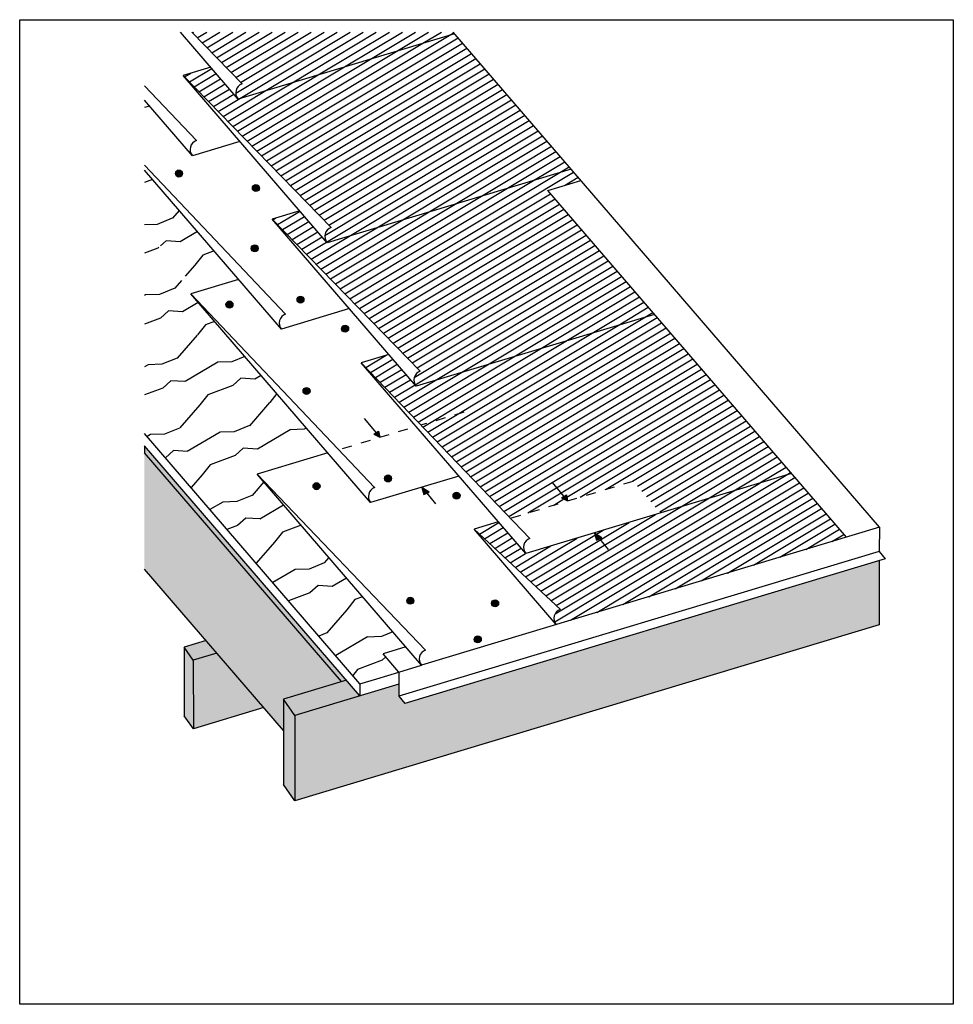
# Model space of a CAD drawing. Units: inches. Extents: x 1557 to 1691, y 6001 to 6141.
import ezdxf

# ---------------------------------------------------------------- set-up
doc = ezdxf.new("R2010")
doc.units = ezdxf.units.IN
doc.header["$LTSCALE"] = 3
doc.header["$MEASUREMENT"] = 0
for name, color, linetype in [('Nail Hatch', 7, 'Continuous'), ('Roof Lines', 7, 'Continuous'), ('Solid Hatch', 9, 'Continuous'), ('Underlayment', 7, 'Continuous'), ('Wood Grain', 9, 'Continuous')]:
    doc.layers.add(name, color=color, linetype=linetype)
doc.layers.add('Viewport', color=101, linetype='Continuous', plot=False)

# ---------------------------------------------------------------- blocks, each defined once
blk = doc.blocks.new('dash custom')
at = {"color": 7}
for p, q in [((13.4, 4.04), (14.74, 4.44)), ((16.08, 4.84), (17.42, 5.25)), ((8.04, 2.42), (9.38, 2.82)), ((10.72, 3.23), (12.06, 3.63)), ((5.36, 1.61), (6.7, 2.02)), ((0, 0), (1.34, 0.4)), ((2.68, 0.81), (4.02, 1.21))]:
    blk.add_line(p, q, dxfattribs=at)
blk = doc.blocks.new('Arrow Pair')
h = blk.add_hatch(color=256)
h.dxf.hatch_style = 1
h.paths.add_polyline_path([(-0.17, 0.88), (-0.86, 0.43), (0, 0)])
h = blk.add_hatch(color=256)
h.dxf.hatch_style = 1
h.paths.add_polyline_path([(3.85, -4.6), (4.13, -5.62), (4.88, -5.26)])
for p, q in [((-2.26, 2.69), (-0.54, 0.64)), ((-0.86, 0.43), (-0.17, 0.88)), ((-0.86, 0.43), (0, 0)), ((-0.17, 0.88), (0, 0)), ((4.88, -5.26), (3.85, -4.6)), ((3.85, -4.6), (4.13, -5.62)), ((4.13, -5.62), (4.88, -5.26)), ((4.54, -5.42), (5.81, -6.93))]:
    blk.add_line(p, q)

msp = doc.modelspace()

# ---------------------------------------------------------------- hatches: boundary and pattern name
at = {"layer": 'Nail Hatch', "transparency": 33554687}
h = msp.add_hatch(color=256, dxfattribs=at)
h.dxf.hatch_style = 1
h.paths.add_polyline_path([(1579.74, 6119.38, 1), (1580.74, 6119.38, 1)])
h = msp.add_hatch(color=256, dxfattribs=at)
h.dxf.hatch_style = 1
h.paths.add_polyline_path([(1590.74, 6117.3, 1), (1591.74, 6117.3, 1)])
h = msp.add_hatch(color=256, dxfattribs=at)
h.dxf.hatch_style = 1
h.paths.add_polyline_path([(1590.58, 6108.69, 1), (1591.58, 6108.69, 1)])
h = msp.add_hatch(color=256, dxfattribs=at)
h.dxf.hatch_style = 1
h.paths.add_polyline_path([(1586.97, 6100.66, 1), (1587.97, 6100.66, 1)])
h = msp.add_hatch(color=256, dxfattribs=at)
h.dxf.hatch_style = 1
h.paths.add_polyline_path([(1597.12, 6101.35, 1), (1598.12, 6101.35, 1)])
h = msp.add_hatch(color=256, dxfattribs=at)
h.dxf.hatch_style = 1
h.paths.add_polyline_path([(1603.5, 6097.2, 1), (1604.5, 6097.2, 1)])
h = msp.add_hatch(color=256, dxfattribs=at)
h.dxf.hatch_style = 1
h.paths.add_polyline_path([(1598.98, 6088.29, 1), (1597.98, 6088.29, 1)])
h = msp.add_hatch(color=256, dxfattribs=at)
h.dxf.hatch_style = 1
h.paths.add_polyline_path([(1610.64, 6075.8, 1), (1609.64, 6075.8, 1)])
h = msp.add_hatch(color=256, dxfattribs=at)
h.dxf.hatch_style = 1
h.paths.add_polyline_path([(1599.41, 6074.7, 1), (1600.41, 6074.7, 1)])
h = msp.add_hatch(color=256, dxfattribs=at)
h.dxf.hatch_style = 1
h.paths.add_polyline_path([(1619.42, 6073.36, 1), (1620.42, 6073.36, 1)])
h = msp.add_hatch(color=256, dxfattribs=at)
h.dxf.hatch_style = 1
h.paths.add_polyline_path([(1613.81, 6058.33, 1), (1612.81, 6058.33, 1)])
h = msp.add_hatch(color=256, dxfattribs=at)
h.dxf.hatch_style = 1
h.paths.add_polyline_path([(1624.94, 6057.96, 1), (1625.94, 6057.96, 1)])
h = msp.add_hatch(color=256, dxfattribs=at)
h.dxf.hatch_style = 1
h.paths.add_polyline_path([(1622.46, 6052.81, 1), (1623.46, 6052.81, 1)])
at = {"layer": 'Solid Hatch'}
h = msp.add_hatch(color=7, dxfattribs=at)
h.dxf.hatch_style = 1
h.paths.add_polyline_path([(1608.79, 6082.58), (1608.1, 6082.13), (1608.96, 6081.69)])
at = {"layer": 'Solid Hatch', "transparency": 33554687}
h = msp.add_hatch(color=256, dxfattribs=at)
h.dxf.hatch_style = 1
h.paths.add_polyline_path([(1575.32, 6080.49), (1575.32, 6079.46), (1603.48, 6046.77), (1604.18, 6046.99)])
h = msp.add_hatch(color=256, dxfattribs=at)
h.dxf.hatch_style = 1
h.paths.add_polyline_path([(1575.32, 6079.46), (1575.32, 6062.84), (1595.18, 6039.79), (1595.18, 6044.28), (1603.48, 6046.77)])
at = {"layer": 'Solid Hatch'}
h = msp.add_hatch(color=7, dxfattribs=at)
h.dxf.hatch_style = 1
h.paths.add_polyline_path([(1614.98, 6074.51), (1615.26, 6073.49), (1616, 6073.85)])
at = {"layer": 'Solid Hatch', "transparency": 33554687}
h = msp.add_hatch(color=256, dxfattribs=at)
h.dxf.hatch_style = 1
h.paths.add_polyline_path([(1680.32, 6054.89), (1680.32, 6064.04), (1612.54, 6043.63), (1611.68, 6044.7), (1611.68, 6046.42), (1596.83, 6041.95), (1596.83, 6029.74)])
h = msp.add_hatch(color=256, dxfattribs=at)
h.dxf.hatch_style = 1
h.paths.add_polyline_path([(1584.12, 6052.63), (1580.99, 6051.68), (1582.3, 6049.84), (1585.66, 6050.85)])
h.paths.add_polyline_path([(1582.3, 6049.84), (1580.99, 6051.68), (1581.01, 6041.87), (1582.32, 6040.03)])
h.paths.add_polyline_path([(1596.83, 6041.95), (1595.18, 6044.28), (1595.18, 6032.08), (1596.83, 6029.74)])
h.paths.add_polyline_path([(1606.11, 6044.74), (1604.18, 6046.99), (1595.18, 6044.28), (1596.83, 6041.95)])
h = msp.add_hatch(color=256, dxfattribs=at)
h.dxf.hatch_style = 1
h.paths.add_polyline_path([(1585.66, 6050.85), (1582.3, 6049.84), (1582.32, 6040.03), (1592.37, 6043.05)], flags=17)
at = {"layer": 'Underlayment', "transparency": 33554559}
h = msp.add_hatch(dxfattribs=at)
h.set_pattern_fill('ANSI31', color=9, scale=7.675, angle=166)
h.paths.add_polyline_path([(1619.64, 6139.35), (1588.69, 6130.02), (1584.78, 6134.57), (1580.85, 6133.39), (1602, 6111.67, 0.531262), (1601.42, 6109.5), (1636.3, 6120.01)])
h = msp.add_hatch(dxfattribs=at)
h.set_pattern_fill('ANSI31', color=9, scale=7.675, angle=166)
h.paths.add_polyline_path([(1619.64, 6139.35), (1619.44, 6139.58), (1582.07, 6139.58), (1589.27, 6132.19, 0.531262), (1588.69, 6130.02)])
h = msp.add_hatch(dxfattribs=at)
h.set_pattern_fill('ANSI31', color=9, scale=7.675, angle=166)
h.paths.add_polyline_path([(1632.96, 6116.96), (1637.7, 6118.39), (1636.3, 6120.01), (1601.42, 6109.5), (1597.51, 6114.05), (1593.58, 6112.87), (1614.73, 6091.15, 0.531262), (1614.16, 6088.98), (1648.21, 6099.24)])
h = msp.add_hatch(dxfattribs=at)
h.set_pattern_fill('ANSI31', color=9, scale=7.675, angle=166)
h.paths.add_polyline_path([(1648.21, 6099.24), (1614.16, 6088.98), (1610.24, 6093.53), (1606.31, 6092.35), (1627.6, 6070.13), (1635.8, 6072.6), (1634.94, 6073.04), (1635.63, 6073.48), (1635.8, 6072.6), (1645.17, 6075.43), (1649.09, 6070.88), (1667.79, 6076.51)])
h = msp.add_hatch(dxfattribs=at)
h.set_pattern_fill('ANSI31', color=9, scale=7.675, angle=166)
h.paths.add_polyline_path([(1675.64, 6067.41), (1667.79, 6076.51), (1629.81, 6065.07), (1625.89, 6069.62), (1622.43, 6068.57), (1634.76, 6057.08, 0.531262), (1634.19, 6054.92)])
h.paths.add_polyline_path([(1635.8, 6072.6), (1634.94, 6073.04), (1635.63, 6073.48)], flags=16)
at = {"layer": 'Wood Grain', "transparency": 33554605}
h = msp.add_hatch(dxfattribs=at)
h.set_pattern_fill('WOOD_2', color=9, scale=9.995423, angle=92, pattern_type=2)
h.set_pattern_definition([(200.435, (1480.7813, 6005.2698), (-19.62984, -10.68699), [3.793, -27.8153]), (231.3987, (1477.227, 6003.9455), (-47.853664, -61.680172), [1.84307, -90.3102]), (228.8476, (1475.72833, 6012.4945), (-134.6181796, -154.7236829), [4.38433, -214.8324]), (201.9831, (1472.84315, 6009.1932), (-78.8681748, -32.7586793), [2.33987, -114.65356]), (182, (1480.663, 6008.666), (-9.6405, -10.33817), [1.9991, -7.99634]), (210.4429, (1478.66487, 6008.5964), (127.4195379, 74.46013735), [5.45644, -267.36551]), (176.2894, (1473.9607, 6005.83175), (90.252838, -6.8498304), [2.00906, -98.4437]), (221.8056, (1471.9558, 6005.9618), (48.55131, 41.701537), [1.56134, -76.5054])])
h.paths.add_polyline_path([(1575.32, 6111.88), (1575.32, 6082.21), (1595.09, 6079.52), (1600.15, 6081.04), (1581.94, 6102.18)])
h.paths.add_polyline_path([(1591.54, 6078.45), (1595.09, 6079.52), (1575.32, 6082.21), (1606.11, 6046.47), (1611.68, 6048.14), (1609.44, 6050.75), (1612.67, 6051.72), (1594, 6073.4), (1590.04, 6078), (1591.43, 6078.43)])
edge = h.paths.add_edge_path(flags=16)
edge.add_arc((1589.7, 6074.85), 0.139, 0, 360)
h.paths.add_polyline_path([(1575.32, 6119.87), (1588.78, 6104.24), (1582.96, 6102.49), (1575.32, 6111.88)])

# ---------------------------------------------------------------- linework, layer by layer
at = {"layer": 'Roof Lines', "color": 7}
for p, q in [((1588.69, 6130.02), (1580.46, 6139.58)), ((1589.27, 6132.19), (1582.07, 6139.58)), ((1619.64, 6139.35), (1588.69, 6130.02)), ((1680.38, 6068.84), (1619.44, 6139.58)), ((1584.78, 6134.57), (1580.85, 6133.39)), ((1601.42, 6109.5), (1580.85, 6133.39)), ((1602, 6111.67), (1580.85, 6133.39)), ((1582.75, 6124.08), (1575.32, 6131.9)), ((1582.17, 6121.93), (1575.32, 6129.88)), ((1576.05, 6129.03), (1575.32, 6128.82)), ((1588.96, 6123.98), (1582.17, 6121.93)), ((1595.49, 6099.29), (1575.32, 6120.58)), ((1594.9, 6097.14), (1575.32, 6119.87)), ((1636.3, 6120.01), (1601.42, 6109.5)), ((1632.96, 6116.96), (1637.7, 6118.39)), ((1675.64, 6067.41), (1632.96, 6116.96)), ((1597.51, 6114.05), (1593.58, 6112.87)), ((1614.16, 6088.98), (1593.58, 6112.87)), ((1614.73, 6091.15), (1593.58, 6112.87)), ((1588.78, 6104.24), (1581.94, 6102.18)), ((1607.64, 6072.35), (1581.94, 6102.18)), ((1608.22, 6074.5), (1581.94, 6102.18)), ((1604.61, 6100.07), (1594.9, 6097.14)), ((1648.21, 6099.24), (1614.16, 6088.98)), ((1610.24, 6093.53), (1606.31, 6092.35)), ((1629.81, 6065.07), (1606.31, 6092.35)), ((1630.39, 6067.22), (1606.31, 6092.35)), ((1617, 6084.11), (1618.34, 6084.52)), ((1619.68, 6084.92), (1621.02, 6085.33)), ((1611.64, 6082.5), (1612.98, 6082.9)), ((1614.83, 6083.46), (1615.66, 6083.71)), ((1606.11, 6046.47), (1575.32, 6082.21)), ((1608.96, 6081.69), (1610.3, 6082.1)), ((1606.11, 6044.74), (1575.32, 6080.49)), ((1603.6, 6080.08), (1604.94, 6080.48)), ((1606.28, 6080.89), (1607.62, 6081.29)), ((1603.48, 6046.77), (1575.32, 6079.46)), ((1601.52, 6079.45), (1591.41, 6076.41)), ((1614.9, 6049.13), (1591.41, 6076.41)), ((1615.49, 6051.28), (1591.41, 6076.41)), ((1620.26, 6076.15), (1607.64, 6072.35)), ((1667.79, 6076.51), (1629.81, 6065.07)), ((1680.38, 6068.84), (1614.91, 6049.12)), ((1625.89, 6069.62), (1622.43, 6068.57)), ((1680.38, 6068.84), (1680.35, 6065.39)), ((1634.17, 6054.94), (1622.43, 6068.57)), ((1634.76, 6057.08), (1622.43, 6068.57)), ((1680.35, 6065.39), (1611.68, 6044.7)), ((1680.35, 6065.39), (1681.2, 6064.31)), ((1681.2, 6064.31), (1612.54, 6043.63)), ((1680.32, 6064.04), (1680.32, 6054.89)), ((1595.18, 6039.79), (1575.32, 6062.84)), ((1680.32, 6054.89), (1596.83, 6029.74)), ((1584.12, 6052.63), (1580.99, 6051.68)), ((1580.99, 6051.68), (1581.01, 6041.87)), ((1582.3, 6049.84), (1580.99, 6051.68)), ((1585.66, 6050.85), (1582.3, 6049.84)), ((1612.67, 6051.72), (1609.44, 6050.75)), ((1611.69, 6048.14), (1609.44, 6050.75)), ((1582.3, 6049.84), (1582.32, 6040.03)), ((1611.68, 6048.14), (1614.91, 6049.12)), ((1608.52, 6047.19), (1611.68, 6048.14)), ((1611.68, 6048.14), (1611.68, 6044.7)), ((1604.18, 6046.99), (1595.18, 6044.28)), ((1611.68, 6046.42), (1596.83, 6041.95)), ((1606.11, 6046.47), (1608.52, 6047.19)), ((1606.11, 6046.47), (1606.11, 6044.74)), ((1595.18, 6044.28), (1595.18, 6032.08)), ((1596.83, 6041.95), (1595.18, 6044.28)), ((1611.68, 6044.7), (1612.54, 6043.63)), ((1592.37, 6043.05), (1582.32, 6040.03)), ((1596.83, 6041.95), (1596.83, 6029.74)), ((1582.32, 6040.03), (1581.01, 6041.87)), ((1596.83, 6029.74), (1595.18, 6032.08))]:
    msp.add_line(p, q, dxfattribs=at)
at = {"layer": 'Roof Lines'}
for p, q in [((1606.7, 6084.39), (1608.42, 6082.34)), ((1608.1, 6082.13), (1608.79, 6082.58)), ((1608.1, 6082.13), (1608.96, 6081.69)), ((1608.79, 6082.58), (1608.96, 6081.69)), ((1575.32, 6080.49), (1575.32, 6079.46)), ((1616, 6073.85), (1614.98, 6074.51)), ((1614.98, 6074.51), (1615.26, 6073.49)), ((1615.26, 6073.49), (1616, 6073.85)), ((1615.67, 6073.68), (1616.93, 6072.18))]:
    msp.add_line(p, q, dxfattribs=at)
for centre in [(1580.24, 6119.38), (1591.24, 6117.3), (1591.08, 6108.69), (1587.47, 6100.66), (1597.62, 6101.35), (1604, 6097.2), (1598.48, 6088.29), (1610.14, 6075.8), (1599.91, 6074.7), (1619.92, 6073.36), (1613.31, 6058.33), (1625.44, 6057.96), (1622.96, 6052.81)]:
    msp.add_circle(centre, 0.5, dxfattribs=at)
at = {"layer": 'Roof Lines', "color": 7}
for centre, end in [((1589.71, 6130.91), 221.1251), ((1583.19, 6122.81), 220.3611), ((1602.44, 6110.39), 221.1251), ((1595.93, 6098.01), 221.1251), ((1615.17, 6089.87), 221.1251), ((1608.67, 6073.22), 220.3611), ((1630.84, 6065.95), 220.3611), ((1635.2, 6055.81), 221.1251), ((1615.93, 6050), 221.1251)]:
    msp.add_arc(centre, 1.35, 109.2051, end, dxfattribs=at)
at = {"layer": 'Viewport'}
msp.add_lwpolyline([(1557.48, 6141.36), (1690.93, 6141.36), (1690.93, 6000.66), (1557.48, 6000.66)], close=True, dxfattribs=at)

# ---------------------------------------------------------------- block references
for name, p in [('dash custom', (1627.76, 6070.18)), ('Arrow Pair', (1635.8, 6072.6))]:
    msp.add_blockref(name, p)

doc.saveas('drawing.dxf')
